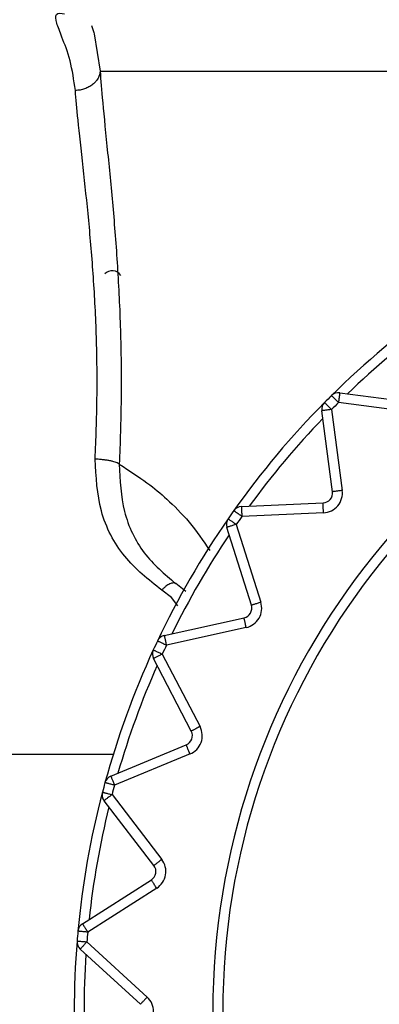
# Model space of a CAD drawing. Extents: x 0 to 420, y 0 to 297.
# Drawn here: x 106 to 106, y 68 to 70 of the extents above; entities that cross this region are included whole.
import ezdxf

# ---------------------------------------------------------------- set-up
doc = ezdxf.new("R2010")
doc.units = 0
doc.layers.get('0').update_dxf_attribs({"linetype": 'CONTINUOUS'})
doc.layers.add('DD0', color=7, linetype='CONTINUOUS')
doc.layers.add('M1', color=3, linetype='CONTINUOUS')
doc.styles.get("Standard").update_dxf_attribs({"font": 'txt', "bigfont": 'BIGFONT'})
doc.dimstyles.get("Standard").update_dxf_attribs({"dimtxt": 3.2, "dimasz": 3, "dimexe": 1.5, "dimexo": 0, "dimgap": 1, "dimtad": 3, "dimtih": 1, "dimtoh": 1, "dimdsep": 46, "dimtxsty": 'STANDARD', "dimblk1": 'OPEN', "dimblk2": 'OPEN', "dimsah": 1, "dimcen": 0.09, "dimadec": 0, "dimazin": 0, "dimtfac": 1, "dimtdec": 4, "dimtofl": 0, "dimtmove": 0, "dimatfit": 3, "dimfxl": 1, "dimtolj": 1, "dimtzin": 0, "dimlwd": 13, "dimlwe": 13, "dimarcsym": 0})

# ---------------------------------------------------------------- blocks, each defined once
blk = doc.blocks.new('_OPEN')
at = {"color": 0, "lineweight": 13}
for p, q in [((-0.965926, 0.258819), (0, 0)), ((0, 0), (-1, 0)), ((0, 0), (-0.965926, -0.258819))]:
    blk.add_line(p, q, dxfattribs=at)
blk = doc.blocks.new('*D37')
for p in [(88.208618, 105.484711), (122.982689, 34.644711), (139.161942, 34.644711)]:
    blk.add_point(p)
at = {"layer": 'DD0', "linetype": 'CONTINUOUS'}
for p, q in [((88.208618, 105.484711), (140.661942, 105.484711)), ((139.161942, 102.484711), (139.161942, 37.644711)), ((122.982689, 34.644711), (140.661942, 34.644711))]:
    blk.add_line(p, q, dxfattribs=at)
at = {"layer": 'DD0', "xscale": 3, "yscale": 3}
for p, rotation in [((139.161942, 105.484711), 90), ((139.161942, 34.644711), 270)]:
    blk.add_blockref('_OPEN', p, dxfattribs=dict(at, rotation=rotation))
at = {"layer": 'DD0', "width": 0.833333}
blk.add_text('１０１２', height=2.5, rotation=90.000003, dxfattribs=at).set_placement((138.461945, 65.273046))
blk = doc.blocks.new('*D38')
for p in [(93.10862, 106.884712), (122.982689, 34.644711), (146.161942, 34.644711)]:
    blk.add_point(p)
at = {"layer": 'DD0', "linetype": 'CONTINUOUS'}
for p, q in [((93.10862, 106.884712), (147.661942, 106.884712)), ((146.161942, 103.884712), (146.161942, 37.644711)), ((122.982689, 34.644711), (147.661942, 34.644711))]:
    blk.add_line(p, q, dxfattribs=at)
at = {"layer": 'DD0', "xscale": 3, "yscale": 3}
for p, rotation in [((146.161942, 106.884712), 90), ((146.161942, 34.644711), 270)]:
    blk.add_blockref('_OPEN', p, dxfattribs=dict(at, rotation=rotation))
at = {"layer": 'DD0', "width": 0.833333}
blk.add_text('１０３２', height=2.5, rotation=90.000003, dxfattribs=at).set_placement((145.461945, 65.973043))

msp = doc.modelspace()

# ---------------------------------------------------------------- linework, layer by layer
at = {"layer": 'M1', "linetype": 'CONTINUOUS', "lineweight": 25}
for p, q in [((105.715559, 69.532743), (105.718777, 69.523106)), ((105.718777, 69.523106), (105.719108, 69.521076)), ((105.719108, 69.521076), (105.72765, 69.468617)), ((105.72765, 69.468617), (108.105967, 69.468617)), ((106.066371, 69.013659), (106.180897, 68.998581)), ((106.17907, 68.984701), (106.064543, 68.999779)), ((106.056003, 68.873687), (106.040925, 68.988213)), ((106.054806, 68.990041), (106.069883, 68.875514)), ((105.927329, 68.852834), (106.042733, 68.857873)), ((106.043344, 68.843886), (105.927939, 68.838848)), ((105.941424, 68.713188), (105.906688, 68.823357)), ((105.92004, 68.827567), (105.954776, 68.717398)), ((105.828326, 68.724148), (105.814663, 68.734653)), ((105.848991, 68.732413), (105.834501, 68.743957)), ((105.837479, 68.712473), (105.828326, 68.724148)), ((105.818326, 68.670309), (105.931102, 68.69531)), ((105.934133, 68.681642), (105.821356, 68.65664)), ((105.856457, 68.535232), (105.803118, 68.637695)), ((105.815536, 68.644159), (105.868875, 68.541696)), ((105.742674, 68.471627), (105.849396, 68.515833)), ((104.969967, 68.502617), (105.746297, 68.502617)), ((105.854754, 68.502899), (105.748032, 68.458693)), ((105.744468, 68.445391), (105.814788, 68.353747)), ((105.803681, 68.345224), (105.733361, 68.436868)), ((105.702673, 68.262828), (105.800097, 68.324894)), ((105.807619, 68.313087), (105.710195, 68.251021)), ((105.708995, 68.237302), (105.794161, 68.159261)), ((105.784703, 68.148939), (105.699536, 68.22698))]:
    msp.add_line(p, q, dxfattribs=at)
for centre, radius, start, end in [((105.744788, 69.172271), 0.014, 31.328693, 138.006801), ((106.915967, 68.138617), 1.225, 125.325787, 134.674213), ((106.915967, 68.138617), 1.029, 107.079977, 252.920023), ((106.915967, 68.138617), 1.211, 126.16922, 133.83078), ((106.915967, 68.138617), 1.015, 107.079977, 252.920023), ((106.064544, 68.999779), 0.014, 82.5, 134.674213), ((106.915967, 68.138617), 1.225, 135.325787, 144.674213), ((106.054806, 68.990041), 0.014, 135.325787, 187.5), ((106.915967, 68.138617), 1.225, 134.674213, 135.325787), ((106.915967, 68.138617), 1.211, 134.674213, 135.325787), ((106.915967, 68.138617), 1.211, 136.16922, 143.83078), ((106.042123, 68.87186), 0.014, 272.5, 367.5), ((106.042123, 68.87186), 0.028, 272.5, 367.5), ((106.915967, 68.138617), 1.225, 144.674213, 145.325787), ((105.927939, 68.838848), 0.014, 92.5, 144.674213), ((106.915967, 68.138617), 1.225, 145.325787, 154.674213), ((105.92004, 68.827567), 0.014, 145.325787, 197.5), ((106.915967, 68.138617), 1.211, 144.674213, 145.325787), ((106.915967, 68.138617), 1.211, 146.16922, 153.83078), ((105.928072, 68.708979), 0.014, 282.5, 377.5), ((105.928072, 68.708979), 0.028, 282.5, 377.5), ((105.821356, 68.65664), 0.014, 102.5, 154.674213), ((106.915967, 68.138617), 1.225, 154.674213, 155.325787), ((106.915967, 68.138617), 1.211, 154.674213, 155.325787), ((106.915967, 68.138617), 1.225, 155.325787, 164.674213), ((105.815536, 68.644159), 0.014, 155.325787, 207.5), ((106.915967, 68.138617), 1.211, 156.16922, 163.83078), ((105.844038, 68.528767), 0.028, 292.5, 387.5), ((105.844038, 68.528767), 0.014, 292.5, 387.5), ((105.748032, 68.458693), 0.014, 112.5, 164.674213), ((106.915967, 68.138617), 1.225, 164.674213, 165.325787), ((106.915967, 68.138617), 1.211, 164.674213, 165.325787), ((106.915967, 68.138617), 1.225, 165.325787, 174.674213), ((105.744468, 68.445391), 0.014, 165.325787, 217.5), ((106.915967, 68.138617), 1.211, 166.16922, 173.83078), ((105.792575, 68.336702), 0.014, 302.5, 397.5), ((105.792575, 68.336702), 0.028, 302.5, 397.5), ((105.710195, 68.251021), 0.014, 122.5, 174.674213), ((106.915967, 68.138617), 1.225, 174.674213, 175.325787), ((106.915967, 68.138617), 1.211, 174.674213, 175.325787), ((106.915967, 68.138617), 1.225, 175.325787, 184.674213), ((105.708995, 68.237302), 0.014, 175.325787, 227.5), ((106.915967, 68.138617), 1.211, 176.16922, 183.83078), ((105.775244, 68.138617), 0.028, 312.5, 407.5)]:
    msp.add_arc(centre, radius, start, end, dxfattribs=at)
at = {"layer": 'M1', "linetype": 'CONTINUOUS', "lineweight": 25, "extrusion": (0, 0, -1)}
for points, knots in [([(105.6927, 69.441055), (105.690575, 69.455588), (105.688451, 69.470121), (105.685133, 69.483067), (105.681815, 69.496013), (105.677305, 69.507371), (105.673779, 69.516247), (105.670558, 69.524357), (105.668159, 69.530395), (105.666438, 69.536306), (105.664934, 69.541474), (105.663947, 69.546545), (105.665855, 69.548742), (105.667763, 69.55094), (105.672566, 69.550264), (105.677368, 69.549588)], [0, 0, 0, 0, 1, 1, 1, 2, 2, 2, 3, 3, 3, 4, 4, 4, 5, 5, 5, 5]), ([(105.72765, 69.468617), (105.727452, 69.46685), (105.727254, 69.465083), (105.726788, 69.463348), (105.726321, 69.461613), (105.725586, 69.459911), (105.724669, 69.458273), (105.723751, 69.456635), (105.722652, 69.45506), (105.721372, 69.453579), (105.720091, 69.452098), (105.71863, 69.45071), (105.717018, 69.449439), (105.715407, 69.448169), (105.713647, 69.447016), (105.711769, 69.446006), (105.709891, 69.444997), (105.707894, 69.444129), (105.705817, 69.443406), (105.703739, 69.442683), (105.701581, 69.442103), (105.699382, 69.441735), (105.697182, 69.441367), (105.694941, 69.441211), (105.6927, 69.441055)], [0, 0, 0, 0, 1, 1, 1, 2, 2, 2, 3, 3, 3, 4, 4, 4, 5, 5, 5, 6, 6, 6, 7, 7, 7, 8, 8, 8, 8]), ([(105.72765, 69.468617), (105.728624, 69.455452), (105.729599, 69.442287), (105.731296, 69.423779), (105.733097, 69.40414), (105.735712, 69.378485), (105.73832, 69.352521), (105.740928, 69.326557), (105.74353, 69.300282), (105.745945, 69.272698), (105.74836, 69.245114), (105.750587, 69.216218), (105.752407, 69.186715), (105.754227, 69.157211), (105.755639, 69.127097), (105.756506, 69.096543), (105.757374, 69.065988), (105.757697, 69.034992), (105.757323, 69.004263), (105.756949, 68.973534), (105.755879, 68.943071), (105.754808, 68.912609)], [0, 0, 0, 0, 1, 1, 1, 2, 2, 2, 3, 3, 3, 4, 4, 4, 5, 5, 5, 6, 6, 6, 7, 7, 7, 7]), ([(105.720656, 68.919796), (105.721757, 68.94835), (105.722858, 68.976904), (105.723243, 69.005704), (105.723629, 69.034505), (105.723299, 69.063553), (105.722405, 69.092235), (105.72151, 69.120917), (105.720049, 69.149234), (105.718177, 69.176882), (105.716304, 69.20453), (105.71402, 69.23151), (105.711533, 69.257381), (105.709045, 69.283251), (105.706354, 69.308012), (105.703668, 69.332365), (105.700982, 69.356718), (105.698301, 69.380662), (105.696452, 69.399019), (105.694707, 69.416352), (105.693703, 69.428703), (105.6927, 69.441055)], [0, 0, 0, 0, 1, 1, 1, 2, 2, 2, 3, 3, 3, 4, 4, 4, 5, 5, 5, 6, 6, 6, 7, 7, 7, 7]), ([(106.066371, 69.013659), (106.06636, 69.013576), (106.066349, 69.013493), (106.066336, 69.013392), (106.06631, 69.013194), (106.066275, 69.012929), (106.066232, 69.012602), (106.066185, 69.012249), (106.066129, 69.011823), (106.066063, 69.01132), (106.065997, 69.010816), (106.06592, 69.010237), (106.065836, 69.009594), (106.065751, 69.008951), (106.065658, 69.008246), (106.065559, 69.00749), (106.065459, 69.006735), (106.065353, 69.00593), (106.065243, 69.00509), (106.065132, 69.004251), (106.065017, 69.003378), (106.0649, 69.002487), (106.064783, 69.001596), (106.064663, 69.000687), (106.064543, 68.999779)], [0, 0, 0, 0, 1, 1, 1, 2, 2, 2, 3, 3, 3, 4, 4, 4, 5, 5, 5, 6, 6, 6, 7, 7, 7, 8, 8, 8, 8]), ([(106.04485, 68.999884), (106.04491, 68.999825), (106.044969, 68.999766), (106.045041, 68.999695), (106.045183, 68.999554), (106.045373, 68.999366), (106.045608, 68.999135), (106.045862, 68.998884), (106.046167, 68.998582), (106.046528, 68.998225), (106.046889, 68.997868), (106.047305, 68.997457), (106.047766, 68.997001), (106.048227, 68.996545), (106.048733, 68.996045), (106.049274, 68.995509), (106.049816, 68.994974), (106.050394, 68.994403), (106.050996, 68.993807), (106.051598, 68.993212), (106.052224, 68.992593), (106.052863, 68.991961), (106.053502, 68.991329), (106.054154, 68.990685), (106.054806, 68.990041)], [0, 0, 0, 0, 1, 1, 1, 2, 2, 2, 3, 3, 3, 4, 4, 4, 5, 5, 5, 6, 6, 6, 7, 7, 7, 8, 8, 8, 8]), ([(106.064543, 68.999779), (106.063899, 69.00043), (106.063255, 69.001082), (106.062623, 69.001721), (106.061992, 69.00236), (106.061372, 69.002987), (106.060777, 69.003589), (106.060182, 69.00419), (106.05961, 69.004768), (106.059075, 69.00531), (106.05854, 69.005851), (106.058039, 69.006358), (106.057583, 69.006818), (106.057128, 69.007279), (106.056716, 69.007696), (106.056359, 69.008056), (106.056003, 69.008417), (106.0557, 69.008723), (106.05545, 69.008976), (106.055218, 69.009211), (106.05503, 69.009401), (106.05489, 69.009543), (106.054818, 69.009615), (106.054759, 69.009675), (106.0547, 69.009734)], [0, 0, 0, 0, 1, 1, 1, 2, 2, 2, 3, 3, 3, 4, 4, 4, 5, 5, 5, 6, 6, 6, 7, 7, 7, 8, 8, 8, 8]), ([(106.054806, 68.990041), (106.053897, 68.989921), (106.052988, 68.989802), (106.052098, 68.989684), (106.051207, 68.989567), (106.050333, 68.989452), (106.049494, 68.989341), (106.048655, 68.989231), (106.047849, 68.989125), (106.047094, 68.989026), (106.046339, 68.988926), (106.045633, 68.988833), (106.044991, 68.988749), (106.044348, 68.988664), (106.043767, 68.988588), (106.043265, 68.988521), (106.042762, 68.988455), (106.042335, 68.988399), (106.041982, 68.988353), (106.041655, 68.98831), (106.04139, 68.988275), (106.041192, 68.988248), (106.041092, 68.988235), (106.041008, 68.988224), (106.040925, 68.988213)], [0, 0, 0, 0, 1, 1, 1, 2, 2, 2, 3, 3, 3, 4, 4, 4, 5, 5, 5, 6, 6, 6, 7, 7, 7, 8, 8, 8, 8]), ([(105.814663, 68.734653), (105.796053, 68.749387), (105.777442, 68.764121), (105.762396, 68.782543), (105.747349, 68.800965), (105.735866, 68.823075), (105.729503, 68.846565), (105.723141, 68.870055), (105.721898, 68.894926), (105.720656, 68.919796)], [0, 0, 0, 0, 1, 1, 1, 2, 2, 2, 3, 3, 3, 3]), ([(105.754808, 68.912609), (105.754291, 68.913024), (105.753774, 68.91344), (105.753057, 68.913849), (105.752341, 68.914258), (105.751426, 68.914662), (105.750379, 68.915054), (105.749333, 68.915446), (105.748156, 68.915826), (105.746851, 68.916189), (105.745545, 68.916552), (105.744111, 68.916897), (105.742572, 68.917221), (105.741034, 68.917545), (105.739391, 68.917847), (105.737667, 68.918122), (105.735942, 68.918396), (105.734136, 68.918644), (105.732275, 68.918864), (105.730413, 68.919085), (105.728496, 68.919277), (105.72655, 68.919428), (105.724604, 68.919579), (105.72263, 68.919688), (105.720656, 68.919796)], [0, 0, 0, 0, 1, 1, 1, 2, 2, 2, 3, 3, 3, 4, 4, 4, 5, 5, 5, 6, 6, 6, 7, 7, 7, 8, 8, 8, 8]), ([(105.754808, 68.912609), (105.768873, 68.903466), (105.782937, 68.894324), (105.793853, 68.886418), (105.80477, 68.878513), (105.812539, 68.871845), (105.822116, 68.86299), (105.831694, 68.854135), (105.843082, 68.843095), (105.85345, 68.830646), (105.863819, 68.818198), (105.873169, 68.804342), (105.88252, 68.790486)], [0, 0, 0, 0, 1, 1, 1, 2, 2, 2, 3, 3, 3, 4, 4, 4, 4]), ([(105.754808, 68.912609), (105.755819, 68.889909), (105.75683, 68.867208), (105.762193, 68.845796), (105.767556, 68.824384), (105.777271, 68.804259), (105.790048, 68.787501), (105.802825, 68.770742), (105.818663, 68.757349), (105.834501, 68.743957)], [0, 0, 0, 0, 1, 1, 1, 2, 2, 2, 3, 3, 3, 3]), ([(106.069883, 68.875514), (106.068975, 68.875395), (106.068066, 68.875275), (106.067175, 68.875158), (106.066284, 68.87504), (106.065411, 68.874926), (106.064572, 68.874815), (106.063732, 68.874705), (106.062927, 68.874598), (106.062172, 68.874499), (106.061417, 68.8744), (106.060711, 68.874307), (106.060068, 68.874222), (106.059426, 68.874138), (106.058845, 68.874061), (106.058342, 68.873995), (106.057839, 68.873929), (106.057413, 68.873872), (106.05706, 68.873826), (106.056733, 68.873783), (106.056468, 68.873748), (106.05627, 68.873722), (106.056169, 68.873709), (106.056086, 68.873698), (106.056003, 68.873687)], [0, 0, 0, 0, 1, 1, 1, 2, 2, 2, 3, 3, 3, 4, 4, 4, 5, 5, 5, 6, 6, 6, 7, 7, 7, 8, 8, 8, 8]), ([(105.927939, 68.838848), (105.927192, 68.839377), (105.926444, 68.839907), (105.925711, 68.840427), (105.924978, 68.840946), (105.924259, 68.841456), (105.923568, 68.841946), (105.922878, 68.842435), (105.922215, 68.842905), (105.921594, 68.843345), (105.920972, 68.843785), (105.920391, 68.844197), (105.919863, 68.844572), (105.919334, 68.844947), (105.918856, 68.845285), (105.918442, 68.845579), (105.918028, 68.845872), (105.917678, 68.84612), (105.917387, 68.846326), (105.917118, 68.846517), (105.9169, 68.846672), (105.916737, 68.846787), (105.916654, 68.846846), (105.916586, 68.846894), (105.916517, 68.846943)], [0, 0, 0, 0, 1, 1, 1, 2, 2, 2, 3, 3, 3, 4, 4, 4, 5, 5, 5, 6, 6, 6, 7, 7, 7, 8, 8, 8, 8]), ([(105.927329, 68.852834), (105.927332, 68.85275), (105.927336, 68.852667), (105.92734, 68.852566), (105.927349, 68.852366), (105.927361, 68.852099), (105.927375, 68.85177), (105.927391, 68.851413), (105.92741, 68.850984), (105.927432, 68.850477), (105.927454, 68.84997), (105.927479, 68.849386), (105.927508, 68.848738), (105.927536, 68.84809), (105.927567, 68.847379), (105.9276, 68.846618), (105.927633, 68.845857), (105.927669, 68.845046), (105.927706, 68.8442), (105.927743, 68.843354), (105.927781, 68.842474), (105.92782, 68.841576), (105.92786, 68.840678), (105.927899, 68.839763), (105.927939, 68.838848)], [0, 0, 0, 0, 1, 1, 1, 2, 2, 2, 3, 3, 3, 4, 4, 4, 5, 5, 5, 6, 6, 6, 7, 7, 7, 8, 8, 8, 8]), ([(106.043344, 68.843886), (106.043304, 68.844801), (106.043264, 68.845717), (106.043225, 68.846615), (106.043186, 68.847513), (106.043147, 68.848393), (106.04311, 68.849239), (106.043074, 68.850084), (106.043038, 68.850896), (106.043005, 68.851657), (106.042972, 68.852418), (106.042941, 68.853129), (106.042912, 68.853776), (106.042884, 68.854424), (106.042859, 68.855009), (106.042836, 68.855516), (106.042814, 68.856023), (106.042795, 68.856452), (106.04278, 68.856808), (106.042766, 68.857137), (106.042754, 68.857405), (106.042745, 68.857604), (106.042741, 68.857705), (106.042737, 68.857789), (106.042733, 68.857873)], [0, 0, 0, 0, 1, 1, 1, 2, 2, 2, 3, 3, 3, 4, 4, 4, 5, 5, 5, 6, 6, 6, 7, 7, 7, 8, 8, 8, 8]), ([(105.908527, 68.835531), (105.908596, 68.835484), (105.908665, 68.835436), (105.908748, 68.835378), (105.908913, 68.835264), (105.909132, 68.835113), (105.909403, 68.834925), (105.909697, 68.834722), (105.91005, 68.834478), (105.910467, 68.834189), (105.910885, 68.8339), (105.911366, 68.833567), (105.911899, 68.833198), (105.912432, 68.83283), (105.913017, 68.832425), (105.913644, 68.831992), (105.91427, 68.831558), (105.914938, 68.831096), (105.915634, 68.830615), (105.916331, 68.830133), (105.917055, 68.829632), (105.917794, 68.829121), (105.918533, 68.828609), (105.919287, 68.828088), (105.92004, 68.827567)], [0, 0, 0, 0, 1, 1, 1, 2, 2, 2, 3, 3, 3, 4, 4, 4, 5, 5, 5, 6, 6, 6, 7, 7, 7, 8, 8, 8, 8]), ([(105.92004, 68.827567), (105.919167, 68.827291), (105.918292, 68.827015), (105.917436, 68.826745), (105.916579, 68.826475), (105.915738, 68.82621), (105.914931, 68.825956), (105.914124, 68.825701), (105.913349, 68.825457), (105.912622, 68.825228), (105.911896, 68.824999), (105.911217, 68.824785), (105.910599, 68.82459), (105.909981, 68.824395), (105.909422, 68.824219), (105.908939, 68.824066), (105.908455, 68.823914), (105.908045, 68.823785), (105.907705, 68.823677), (105.907391, 68.823578), (105.907135, 68.823498), (105.906945, 68.823438), (105.906848, 68.823407), (105.906768, 68.823382), (105.906688, 68.823357)], [0, 0, 0, 0, 1, 1, 1, 2, 2, 2, 3, 3, 3, 4, 4, 4, 5, 5, 5, 6, 6, 6, 7, 7, 7, 8, 8, 8, 8]), ([(105.834501, 68.743957), (105.833998, 68.744227), (105.833494, 68.744496), (105.832917, 68.74465), (105.83234, 68.744804), (105.83169, 68.744842), (105.830993, 68.744793), (105.830296, 68.744745), (105.829553, 68.744611), (105.828764, 68.744384), (105.827976, 68.744157), (105.827142, 68.743836), (105.826273, 68.743428), (105.825404, 68.743021), (105.824498, 68.742525), (105.823565, 68.741945), (105.822632, 68.741365), (105.821671, 68.7407), (105.820692, 68.739962), (105.819712, 68.739225), (105.818713, 68.738413), (105.817706, 68.737516), (105.816698, 68.736619), (105.81568, 68.735636), (105.814663, 68.734653)], [0, 0, 0, 0, 1, 1, 1, 2, 2, 2, 3, 3, 3, 4, 4, 4, 5, 5, 5, 6, 6, 6, 7, 7, 7, 8, 8, 8, 8]), ([(105.954776, 68.717398), (105.953903, 68.717123), (105.953028, 68.716847), (105.952171, 68.716577), (105.951315, 68.716307), (105.950474, 68.716042), (105.949667, 68.715787), (105.94886, 68.715533), (105.948085, 68.715288), (105.947358, 68.715059), (105.946632, 68.71483), (105.945953, 68.714616), (105.945335, 68.714422), (105.944717, 68.714227), (105.944158, 68.71405), (105.943674, 68.713898), (105.943191, 68.713745), (105.942781, 68.713616), (105.942441, 68.713509), (105.942127, 68.71341), (105.941871, 68.71333), (105.941681, 68.713269), (105.941584, 68.713239), (105.941504, 68.713214), (105.941424, 68.713188)], [0, 0, 0, 0, 1, 1, 1, 2, 2, 2, 3, 3, 3, 4, 4, 4, 5, 5, 5, 6, 6, 6, 7, 7, 7, 8, 8, 8, 8]), ([(105.934133, 68.681642), (105.933934, 68.682537), (105.933736, 68.683432), (105.933541, 68.684309), (105.933347, 68.685186), (105.933156, 68.686047), (105.932973, 68.686873), (105.93279, 68.687699), (105.932614, 68.688492), (105.932449, 68.689236), (105.932284, 68.689979), (105.93213, 68.690674), (105.93199, 68.691307), (105.93185, 68.69194), (105.931723, 68.692512), (105.931613, 68.693007), (105.931503, 68.693502), (105.93141, 68.693922), (105.931333, 68.69427), (105.931262, 68.694592), (105.931204, 68.694853), (105.931161, 68.695048), (105.931139, 68.695147), (105.931121, 68.695229), (105.931102, 68.69531)], [0, 0, 0, 0, 1, 1, 1, 2, 2, 2, 3, 3, 3, 4, 4, 4, 5, 5, 5, 6, 6, 6, 7, 7, 7, 8, 8, 8, 8]), ([(105.818326, 68.670309), (105.818344, 68.670227), (105.818362, 68.670145), (105.818384, 68.670046), (105.818428, 68.669851), (105.818485, 68.66959), (105.818557, 68.669268), (105.818634, 68.66892), (105.818727, 68.668501), (105.818837, 68.668005), (105.818947, 68.667509), (105.819073, 68.666938), (105.819213, 68.666305), (105.819354, 68.665672), (105.819508, 68.664978), (105.819673, 68.664234), (105.819838, 68.66349), (105.820013, 68.662697), (105.820196, 68.661871), (105.82038, 68.661044), (105.82057, 68.660184), (105.820765, 68.659307), (105.820959, 68.658429), (105.821158, 68.657535), (105.821356, 68.65664)], [0, 0, 0, 0, 1, 1, 1, 2, 2, 2, 3, 3, 3, 4, 4, 4, 5, 5, 5, 6, 6, 6, 7, 7, 7, 8, 8, 8, 8]), ([(105.821356, 68.65664), (105.820528, 68.657032), (105.8197, 68.657424), (105.818887, 68.657809), (105.818075, 68.658193), (105.817279, 68.65857), (105.816513, 68.658932), (105.815748, 68.659294), (105.815014, 68.659642), (105.814326, 68.659967), (105.813637, 68.660293), (105.812994, 68.660598), (105.812408, 68.660875), (105.811822, 68.661152), (105.811293, 68.661403), (105.810834, 68.66162), (105.810376, 68.661837), (105.809987, 68.662021), (105.809665, 68.662173), (105.809367, 68.662314), (105.809125, 68.662428), (105.808945, 68.662514), (105.808853, 68.662557), (105.808777, 68.662593), (105.808702, 68.662629)], [0, 0, 0, 0, 1, 1, 1, 2, 2, 2, 3, 3, 3, 4, 4, 4, 5, 5, 5, 6, 6, 6, 7, 7, 7, 8, 8, 8, 8]), ([(105.802814, 68.650003), (105.802891, 68.649968), (105.802967, 68.649934), (105.803059, 68.649891), (105.80324, 68.649808), (105.803483, 68.649696), (105.803783, 68.649559), (105.804107, 68.64941), (105.804497, 68.64923), (105.804958, 68.649018), (105.805419, 68.648807), (105.805951, 68.648562), (105.80654, 68.648292), (105.80713, 68.648021), (105.807776, 68.647724), (105.808468, 68.647406), (105.809161, 68.647088), (105.809898, 68.646749), (105.810668, 68.646396), (105.811437, 68.646042), (105.812237, 68.645674), (105.813054, 68.645299), (105.813871, 68.644924), (105.814703, 68.644542), (105.815536, 68.644159)], [0, 0, 0, 0, 1, 1, 1, 2, 2, 2, 3, 3, 3, 4, 4, 4, 5, 5, 5, 6, 6, 6, 7, 7, 7, 8, 8, 8, 8]), ([(105.815536, 68.644159), (105.814723, 68.643736), (105.81391, 68.643313), (105.813113, 68.642898), (105.812316, 68.642483), (105.811535, 68.642076), (105.810784, 68.641685), (105.810033, 68.641294), (105.809312, 68.640919), (105.808637, 68.640568), (105.807961, 68.640216), (105.80733, 68.639887), (105.806755, 68.639588), (105.80618, 68.639289), (105.805661, 68.639018), (105.805211, 68.638784), (105.804761, 68.63855), (105.804379, 68.638351), (105.804063, 68.638187), (105.803771, 68.638034), (105.803534, 68.637911), (105.803356, 68.637819), (105.803267, 68.637772), (105.803192, 68.637733), (105.803118, 68.637695)], [0, 0, 0, 0, 1, 1, 1, 2, 2, 2, 3, 3, 3, 4, 4, 4, 5, 5, 5, 6, 6, 6, 7, 7, 7, 8, 8, 8, 8]), ([(105.868875, 68.541696), (105.868062, 68.541273), (105.867249, 68.54085), (105.866452, 68.540435), (105.865655, 68.54002), (105.864873, 68.539613), (105.864122, 68.539222), (105.863372, 68.538832), (105.862651, 68.538456), (105.861976, 68.538105), (105.8613, 68.537753), (105.860669, 68.537425), (105.860094, 68.537125), (105.859519, 68.536826), (105.858999, 68.536556), (105.858549, 68.536321), (105.858099, 68.536087), (105.857718, 68.535889), (105.857402, 68.535724), (105.85711, 68.535572), (105.856872, 68.535448), (105.856695, 68.535356), (105.856605, 68.535309), (105.856531, 68.535271), (105.856457, 68.535232)], [0, 0, 0, 0, 1, 1, 1, 2, 2, 2, 3, 3, 3, 4, 4, 4, 5, 5, 5, 6, 6, 6, 7, 7, 7, 8, 8, 8, 8]), ([(105.854754, 68.502899), (105.854403, 68.503745), (105.854052, 68.504592), (105.853708, 68.505422), (105.853364, 68.506252), (105.853027, 68.507066), (105.852703, 68.507848), (105.852379, 68.50863), (105.852068, 68.509381), (105.851777, 68.510085), (105.851486, 68.510788), (105.851213, 68.511446), (105.850965, 68.512045), (105.850717, 68.512643), (105.850493, 68.513184), (105.850299, 68.513653), (105.850105, 68.514122), (105.84994, 68.514519), (105.849804, 68.514849), (105.849678, 68.515153), (105.849575, 68.5154), (105.849499, 68.515584), (105.84946, 68.515678), (105.849428, 68.515756), (105.849396, 68.515833)], [0, 0, 0, 0, 1, 1, 1, 2, 2, 2, 3, 3, 3, 4, 4, 4, 5, 5, 5, 6, 6, 6, 7, 7, 7, 8, 8, 8, 8]), ([(105.742674, 68.471627), (105.742706, 68.47155), (105.742738, 68.471472), (105.742777, 68.471379), (105.742854, 68.471194), (105.742956, 68.470948), (105.743082, 68.470643), (105.743219, 68.470313), (105.743383, 68.469917), (105.743577, 68.469448), (105.743772, 68.468979), (105.743995, 68.468438), (105.744244, 68.467839), (105.744492, 68.46724), (105.744764, 68.466583), (105.745055, 68.465879), (105.745347, 68.465175), (105.745658, 68.464425), (105.745982, 68.463643), (105.746306, 68.462861), (105.746643, 68.462047), (105.746987, 68.461217), (105.747331, 68.460386), (105.747681, 68.45954), (105.748032, 68.458693)], [0, 0, 0, 0, 1, 1, 1, 2, 2, 2, 3, 3, 3, 4, 4, 4, 5, 5, 5, 6, 6, 6, 7, 7, 7, 8, 8, 8, 8]), ([(105.748032, 68.458693), (105.747148, 68.458935), (105.746264, 68.459178), (105.745398, 68.459415), (105.744531, 68.459652), (105.743681, 68.459885), (105.742865, 68.460109), (105.742049, 68.460333), (105.741265, 68.460548), (105.740531, 68.460749), (105.739796, 68.46095), (105.73911, 68.461138), (105.738484, 68.46131), (105.737859, 68.461481), (105.737295, 68.461636), (105.736805, 68.46177), (105.736316, 68.461904), (105.735901, 68.462018), (105.735558, 68.462112), (105.73524, 68.462199), (105.734982, 68.46227), (105.734789, 68.462322), (105.734692, 68.462349), (105.734611, 68.462371), (105.73453, 68.462394)], [0, 0, 0, 0, 1, 1, 1, 2, 2, 2, 3, 3, 3, 4, 4, 4, 5, 5, 5, 6, 6, 6, 7, 7, 7, 8, 8, 8, 8]), ([(105.730924, 68.448938), (105.731005, 68.448916), (105.731086, 68.448895), (105.731184, 68.448869), (105.731378, 68.448818), (105.731636, 68.448751), (105.731955, 68.448667), (105.7323, 68.448577), (105.732716, 68.448468), (105.733207, 68.44834), (105.733698, 68.448211), (105.734264, 68.448063), (105.734891, 68.447899), (105.735518, 68.447734), (105.736206, 68.447554), (105.736943, 68.447361), (105.73768, 68.447168), (105.738466, 68.446963), (105.739285, 68.446748), (105.740104, 68.446534), (105.740956, 68.446311), (105.741825, 68.446083), (105.742695, 68.445855), (105.743581, 68.445623), (105.744468, 68.445391)], [0, 0, 0, 0, 1, 1, 1, 2, 2, 2, 3, 3, 3, 4, 4, 4, 5, 5, 5, 6, 6, 6, 7, 7, 7, 8, 8, 8, 8]), ([(105.744468, 68.445391), (105.743741, 68.444833), (105.743014, 68.444275), (105.742301, 68.443728), (105.741588, 68.443181), (105.740889, 68.442645), (105.740217, 68.442129), (105.739546, 68.441614), (105.738901, 68.44112), (105.738297, 68.440656), (105.737693, 68.440192), (105.737128, 68.439759), (105.736614, 68.439364), (105.7361, 68.43897), (105.735635, 68.438613), (105.735232, 68.438305), (105.73483, 68.437996), (105.734489, 68.437734), (105.734206, 68.437517), (105.733945, 68.437317), (105.733732, 68.437154), (105.733574, 68.437032), (105.733494, 68.43697), (105.733427, 68.436919), (105.733361, 68.436868)], [0, 0, 0, 0, 1, 1, 1, 2, 2, 2, 3, 3, 3, 4, 4, 4, 5, 5, 5, 6, 6, 6, 7, 7, 7, 8, 8, 8, 8]), ([(105.814788, 68.353747), (105.814062, 68.353189), (105.813334, 68.352631), (105.812622, 68.352084), (105.811909, 68.351537), (105.81121, 68.351001), (105.810538, 68.350485), (105.809866, 68.34997), (105.809222, 68.349476), (105.808618, 68.349012), (105.808013, 68.348549), (105.807449, 68.348115), (105.806935, 68.347721), (105.80642, 68.347326), (105.805956, 68.346969), (105.805553, 68.346661), (105.805151, 68.346352), (105.80481, 68.34609), (105.804527, 68.345873), (105.804266, 68.345672), (105.804053, 68.34551), (105.803895, 68.345388), (105.803815, 68.345326), (105.803748, 68.345275), (105.803681, 68.345224)], [0, 0, 0, 0, 1, 1, 1, 2, 2, 2, 3, 3, 3, 4, 4, 4, 5, 5, 5, 6, 6, 6, 7, 7, 7, 8, 8, 8, 8]), ([(105.807619, 68.313087), (105.807127, 68.313859), (105.806634, 68.314632), (105.806151, 68.31539), (105.805669, 68.316148), (105.805195, 68.316891), (105.80474, 68.317605), (105.804286, 68.318319), (105.803849, 68.319004), (105.80344, 68.319647), (105.803031, 68.320289), (105.802648, 68.320889), (105.8023, 68.321436), (105.801952, 68.321983), (105.801637, 68.322477), (105.801364, 68.322904), (105.801092, 68.323332), (105.800861, 68.323695), (105.800669, 68.323995), (105.800492, 68.324273), (105.800349, 68.324499), (105.800241, 68.324667), (105.800187, 68.324753), (105.800142, 68.324824), (105.800097, 68.324894)], [0, 0, 0, 0, 1, 1, 1, 2, 2, 2, 3, 3, 3, 4, 4, 4, 5, 5, 5, 6, 6, 6, 7, 7, 7, 8, 8, 8, 8]), ([(105.702673, 68.262828), (105.702718, 68.262757), (105.702763, 68.262687), (105.702817, 68.262601), (105.702925, 68.262432), (105.703068, 68.262207), (105.703245, 68.261929), (105.703437, 68.261629), (105.703668, 68.261267), (105.70394, 68.260838), (105.704213, 68.26041), (105.704527, 68.259917), (105.704876, 68.25937), (105.705224, 68.258823), (105.705606, 68.258223), (105.706016, 68.257581), (105.706425, 68.256938), (105.706861, 68.256253), (105.707316, 68.255539), (105.707771, 68.254825), (105.708244, 68.254082), (105.708727, 68.253324), (105.70921, 68.252566), (105.709703, 68.251794), (105.710195, 68.251021)], [0, 0, 0, 0, 1, 1, 1, 2, 2, 2, 3, 3, 3, 4, 4, 4, 5, 5, 5, 6, 6, 6, 7, 7, 7, 8, 8, 8, 8]), ([(105.710195, 68.251021), (105.709283, 68.251106), (105.70837, 68.251191), (105.707475, 68.251274), (105.706581, 68.251358), (105.705703, 68.251439), (105.70486, 68.251518), (105.704018, 68.251597), (105.703209, 68.251672), (105.70245, 68.251743), (105.701692, 68.251813), (105.700983, 68.251879), (105.700338, 68.25194), (105.699693, 68.252), (105.69911, 68.252054), (105.698605, 68.252101), (105.698099, 68.252148), (105.697671, 68.252188), (105.697316, 68.252221), (105.696988, 68.252252), (105.696722, 68.252277), (105.696523, 68.252295), (105.696422, 68.252305), (105.696339, 68.252312), (105.696255, 68.25232)], [0, 0, 0, 0, 1, 1, 1, 2, 2, 2, 3, 3, 3, 4, 4, 4, 5, 5, 5, 6, 6, 6, 7, 7, 7, 8, 8, 8, 8]), ([(105.695041, 68.238442), (105.695125, 68.238436), (105.695208, 68.238429), (105.695309, 68.23842), (105.695509, 68.238404), (105.695775, 68.238382), (105.696103, 68.238356), (105.696459, 68.238326), (105.696887, 68.238292), (105.697393, 68.23825), (105.697899, 68.238209), (105.698482, 68.238161), (105.699128, 68.238108), (105.699774, 68.238056), (105.700483, 68.237998), (105.701243, 68.237935), (105.702002, 68.237873), (105.702811, 68.237807), (105.703655, 68.237738), (105.704499, 68.237669), (105.705377, 68.237597), (105.706272, 68.237524), (105.707168, 68.237451), (105.708081, 68.237376), (105.708995, 68.237302)], [0, 0, 0, 0, 1, 1, 1, 2, 2, 2, 3, 3, 3, 4, 4, 4, 5, 5, 5, 6, 6, 6, 7, 7, 7, 8, 8, 8, 8]), ([(105.708995, 68.237302), (105.708376, 68.236626), (105.707756, 68.23595), (105.707149, 68.235288), (105.706542, 68.234625), (105.705947, 68.233976), (105.705375, 68.233352), (105.704803, 68.232728), (105.704254, 68.232128), (105.70374, 68.231567), (105.703225, 68.231005), (105.702744, 68.230481), (105.702307, 68.230003), (105.701869, 68.229525), (105.701473, 68.229093), (105.70113, 68.228719), (105.700788, 68.228345), (105.700497, 68.228028), (105.700256, 68.227765), (105.700034, 68.227523), (105.699853, 68.227325), (105.699718, 68.227178), (105.69965, 68.227103), (105.699593, 68.227041), (105.699536, 68.22698)], [0, 0, 0, 0, 1, 1, 1, 2, 2, 2, 3, 3, 3, 4, 4, 4, 5, 5, 5, 6, 6, 6, 7, 7, 7, 8, 8, 8, 8]), ([(105.794161, 68.159261), (105.793542, 68.158586), (105.792923, 68.15791), (105.792316, 68.157247), (105.791709, 68.156585), (105.791113, 68.155935), (105.790541, 68.155311), (105.78997, 68.154687), (105.789421, 68.154088), (105.788906, 68.153526), (105.788392, 68.152965), (105.787911, 68.15244), (105.787473, 68.151962), (105.787035, 68.151484), (105.786639, 68.151053), (105.786297, 68.150679), (105.785954, 68.150305), (105.785663, 68.149988), (105.785423, 68.149725), (105.7852, 68.149482), (105.785019, 68.149285), (105.784884, 68.149137), (105.784816, 68.149063), (105.784759, 68.149001), (105.784703, 68.148939)], [0, 0, 0, 0, 1, 1, 1, 2, 2, 2, 3, 3, 3, 4, 4, 4, 5, 5, 5, 6, 6, 6, 7, 7, 7, 8, 8, 8, 8])]:
    msp.add_open_spline(points, degree=3, knots=knots, dxfattribs=at)

# ---------------------------------------------------------------- dimensions: what is measured, and where the dimension line sits
at = {"layer": 'DD0', "color": 7}
for base, p1, text, override, picture, middle in [((146.161942, 34.644711), (93.10862, 106.884712), '１０３２', {"dimtxt": 2.5, "dimexe": 1.5, "dimexo": 4.17452e-07, "dimtih": 1, "dimtoh": 1, "dimtmove": 2, "dimlwd": 13, "dimlwe": 13}, '*D38', (144.211941, 70.764709)), ((139.161942, 34.644711), (88.208618, 105.484711), '１０１２', {"dimtxt": 2.5, "dimexe": 1.5, "dimexo": 2.40265e-06, "dimtih": 1, "dimtoh": 1, "dimtmove": 2, "dimlwd": 13, "dimlwe": 13}, '*D37', (137.211941, 70.064712))]:
    dim = msp.add_linear_dim(base=base, p1=p1, p2=(122.982689, 34.644711), angle=90, text=text, dimstyle='STANDARD', override=override, dxfattribs=at)
    dim.commit()
    dim.dimension.update_dxf_attribs({"geometry": picture, "text_midpoint": middle, "dimtype": 160, "text_rotation": 90.000002})

doc.saveas('drawing.dxf')
